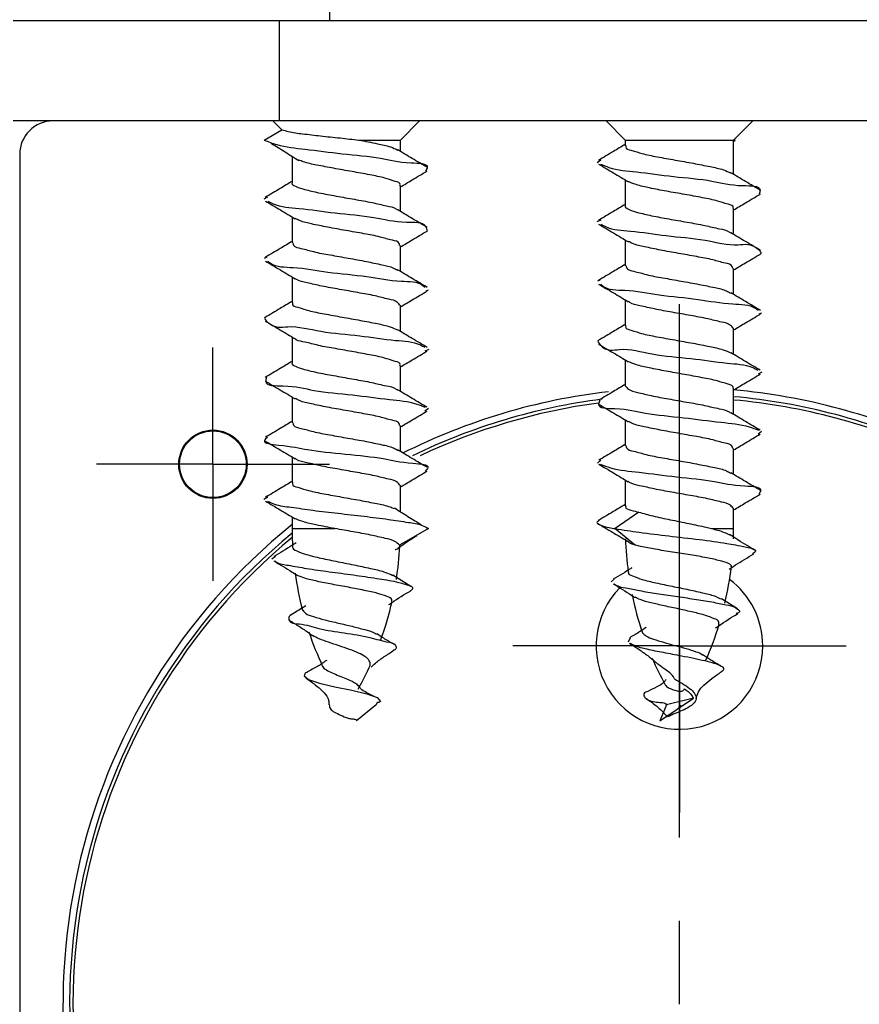
# Model space of a CAD drawing. Units: millimetres. Extents: x 50 to 2050, y 50 to 1435.
# Drawn here: x 1758 to 1800, y 422 to 472 of the extents above; entities that cross this region are included whole.
import ezdxf

# ---------------------------------------------------------------- set-up
doc = ezdxf.new("R2010")
doc.units = ezdxf.units.MM
doc.header["$LTSCALE"] = 5
doc.layers.add('FORMAT', color=7, linetype='Continuous')

# ---------------------------------------------------------------- blocks, each defined once
blk = doc.blocks.new('SW_CENTERMARKSYMBOL_13')
at = {"layer": 'FORMAT', "color": 0}
for p, q in [((0, 8.333), (0, 35)), ((0, 0), (0, 4.167))]:
    blk.add_line(p, q, dxfattribs=at)
blk = doc.blocks.new('SW_CENTERMARKSYMBOL_15')
at = {"layer": 'FORMAT', "color": 0}
for p, q in [((0, 4.167), (0, 8.333)), ((0, 0), (0, 4.167)), ((-4.167, 0), (-8.333, 0)), ((0, 0), (-4.167, 0)), ((0, 0), (0, -4.167)), ((0, 0), (4.167, 0)), ((4.167, 0), (8.333, 0)), ((0, -4.167), (0, -8.333))]:
    blk.add_line(p, q, dxfattribs=at)
blk = doc.blocks.new('SW_CENTERMARKSYMBOL_17')
at = {"layer": 'FORMAT', "color": 0}
for p, q in [((0, 4.167), (0, 5.833)), ((0, 0), (0, 4.167)), ((-4.167, 0), (-5.833, 0)), ((0, 0), (-4.167, 0)), ((0, 0), (0, -4.167)), ((0, 0), (4.167, 0)), ((4.167, 0), (5.833, 0)), ((0, -4.167), (0, -5.833))]:
    blk.add_line(p, q, dxfattribs=at)

msp = doc.modelspace()

# ---------------------------------------------------------------- linework, layer by layer
at = {"color": 7, "linetype": 'Continuous', "lineweight": 25}
for p, q in [((1773.628, 483.777), (1773.628, 471.449)), ((1771.128, 471.449), (1757.795, 471.449)), ((1771.128, 466.449), (1771.128, 471.449)), ((1811.128, 471.449), (1771.128, 471.449)), ((1771.128, 466.449), (1757.795, 466.449)), ((1770.795, 466.449), (1771.239, 466.004)), ((1811.128, 466.449), (1771.128, 466.449)), ((1777.17, 465.491), (1778.128, 466.449)), ((1787.461, 466.449), (1788.42, 465.491)), ((1793.836, 465.491), (1794.795, 466.449)), ((1770.354, 465.491), (1771.248, 466.009)), ((1775.092, 465.491), (1777.17, 465.491)), ((1777.17, 464.924), (1777.17, 465.491)), ((1788.42, 465.491), (1788.42, 465.203)), ((1788.42, 465.491), (1793.836, 465.491)), ((1793.836, 463.774), (1793.836, 465.491)), ((1793.836, 465.418), (1793.922, 465.491)), ((1793.922, 465.491), (1793.876, 465.53)), ((1758.128, 464.782), (1758.128, 412.419)), ((1771.753, 464.68), (1771.753, 463.353)), ((1787.197, 464.48), (1787.012, 464.353)), ((1788.42, 463.497), (1788.42, 462.203)), ((1777.17, 461.924), (1777.17, 463.217)), ((1770.531, 462.631), (1770.336, 462.532)), ((1793.836, 460.774), (1793.836, 462.068)), ((1771.753, 461.646), (1771.753, 460.353)), ((1787.19, 461.48), (1787.004, 461.395)), ((1788.42, 460.497), (1788.42, 459.203)), ((1777.17, 458.924), (1777.17, 460.217)), ((1770.498, 459.629), (1770.35, 459.574)), ((1793.836, 457.774), (1793.836, 459.068)), ((1771.753, 458.646), (1771.753, 457.353)), ((1787.153, 458.48), (1787.027, 458.437)), ((1778.56, 457.982), (1778.437, 457.939)), ((1788.42, 457.497), (1788.42, 456.203)), ((1777.17, 455.924), (1777.17, 457.217)), ((1795.237, 456.844), (1795.093, 456.791)), ((1793.836, 454.774), (1793.836, 456.068)), ((1771.753, 455.646), (1771.753, 454.353)), ((1778.585, 455.023), (1778.399, 454.94)), ((1788.42, 454.497), (1788.42, 453.203)), ((1777.17, 452.924), (1777.17, 454.217)), ((1795.253, 453.886), (1795.059, 453.789)), ((1793.836, 451.774), (1793.836, 453.068)), ((1771.753, 452.646), (1771.753, 451.353)), ((1778.578, 452.065), (1778.392, 451.94)), ((1788.42, 451.497), (1788.42, 450.204)), ((1777.17, 449.924), (1777.17, 451.217)), ((1795.237, 450.927), (1795.057, 450.787)), ((1793.836, 448.774), (1793.836, 450.067)), ((1771.753, 449.646), (1771.753, 448.353)), ((1787.196, 449.485), (1787.026, 449.335)), ((1788.42, 448.497), (1788.42, 447.203)), ((1777.17, 446.897), (1777.17, 448.217)), ((1770.539, 447.634), (1770.34, 447.514)), ((1793.836, 446.067), (1793.836, 447.068)), ((1771.753, 446.646), (1771.753, 446.067)), ((1789.093, 446.887), (1787.908, 446.066)), ((1771.753, 446.067), (1773.899, 446.067)), ((1778.579, 446.066), (1777.128, 445.235)), ((1787.908, 446.066), (1788.929, 445.235)), ((1792.726, 446.067), (1793.836, 446.067)), ((1770.926, 444.668), (1770.745, 444.543)), ((1777.689, 443.179), (1776.8, 443.73)), ((1787.861, 443.53), (1787.719, 443.407)), ((1794.037, 442.057), (1793.225, 442.561)), ((1772.443, 442.208), (1771.652, 441.716)), ((1788.656, 440.612), (1788.565, 440.383)), ((1775.96, 437.257), (1774.978, 436.463)), ((1790.149, 436.463), (1791.832, 437.581)), ((1790.487, 437.257), (1790.149, 436.463)), ((1791.832, 437.581), (1790.487, 437.257))]:
    msp.add_line(p, q, dxfattribs=at)
at = {"color": 7, "linetype": 'Continuous', "lineweight": 25, "flags": 128}
msp.add_lwpolyline([(1772.519, 438.888), (1772.41, 438.831), (1772.35, 438.697), (1772.577, 438.52), (1773.12, 438.342), (1773.887, 438.158), (1774.736, 437.98), (1775.494, 437.804), (1776.009, 437.615), (1776.181, 437.424), (1776.096, 437.378), (1776.044, 437.372), (1775.995, 437.339), (1775.96, 437.257), (1775.96, 437.257)], dxfattribs=at)
at = {"color": 7, "linetype": 'Continuous', "lineweight": 25}
for radius in [1.708, 1.667]:
    msp.add_circle((1767.795, 449.282), radius, dxfattribs=at)
for centre, radius, start, end in [((1759.795, 464.782), 1.667, 90, 179.9998), ((1791.128, 422.282), 30.833, 96.612, 116.6914), ((1791.128, 422.282), 30.833, 64.9632, 84.9608), ((1791.128, 422.282), 30.5, 97.2831, 115.947), ((1791.128, 422.282), 30.5, 65.4005, 84.9055), ((1791.128, 422.282), 30.333, 65.2648, 84.8775), ((1791.128, 422.283), 30.333, 97.6837, 115.3264), ((1791.128, 422.282), 30.833, 128.9306, 0), ((1788.06, 446.067), 16.307, 180, 183.2023), ((1777.531, 446.067), 16.305, 358.1984, 0.0002), ((1791.128, 422.282), 30.5, 129.4344, 0), ((1791.128, 422.282), 30.333, 129.6831, 0), ((1804.727, 446.067), 16.308, 181.8071, 187.6559), ((1760.861, 446.067), 16.308, 350.9929, 356.8967), ((1777.528, 446.067), 16.308, 346.7991, 353.2586), ((1788.061, 446.067), 16.309, 187.8479, 194.4946), ((1791.128, 440.199), 4.167, 135.7118, 360), ((1791.128, 440.199), 4.167, 360, 52.9736), ((1804.727, 446.067), 16.308, 191.6864, 198.6263), ((1760.861, 446.067), 16.308, 340.1451, 347.0875), ((1777.528, 446.067), 16.308, 336.1984, 342.9338), ((1788.061, 446.067), 16.308, 198.4661, 204.9969), ((1760.862, 446.067), 16.307, 330.5239, 334.7617), ((1804.727, 446.067), 16.308, 203.4401, 208.6262)]:
    msp.add_arc(centre, radius, start, end, dxfattribs=at)
for points, knots in [([(1771.248, 466.009), (1771.352, 465.977), (1771.688, 465.874), (1772.338, 465.8), (1773.202, 465.693), (1774.141, 465.598), (1774.78, 465.526), (1775.092, 465.491)], [0, 0, 0, 0, 0.083638, 0.271326, 0.502993, 0.757244, 1, 1, 1, 1]), ([(1770.354, 465.491), (1770.563, 465.408), (1771.215, 465.15), (1772.557, 465.033), (1774.243, 464.788), (1776.155, 464.641), (1777.224, 464.32), (1778.653, 464.349), (1778.47, 464.004), (1778.434, 463.937)], [0, 0, 0, 0, 0.079219, 0.24696, 0.468392, 0.695045, 0.877213, 0.976022, 1, 1, 1, 1]), ([(1770.71, 465.329), (1770.942, 465.186), (1771.403, 464.903), (1771.86, 464.613), (1772.087, 464.469)], [0, 0, 0, 0, 0.503581, 1, 1, 1, 1]), ([(1775.092, 465.491), (1775.402, 465.431), (1775.931, 465.33), (1776.596, 465.193), (1776.924, 465.047), (1777.048, 464.992)], [0, 0, 0, 0, 0.467722, 0.800412, 1, 1, 1, 1]), ([(1788.42, 465.274), (1788.22, 465.155), (1787.775, 464.887), (1787.327, 464.623), (1787.079, 464.477)], [0, 0, 0, 0, 0.446507, 1, 1, 1, 1]), ([(1788.456, 465.203), (1788.448, 465.184), (1788.402, 465.061), (1788.852, 464.949), (1789.285, 464.792), (1790.068, 464.645), (1790.914, 464.489), (1791.805, 464.337), (1792.609, 464.177), (1793.251, 464.047), (1793.587, 463.9), (1793.715, 463.843)], [0, 0, 0, 0, 0.010769, 0.067177, 0.170561, 0.312277, 0.476973, 0.646195, 0.800901, 0.923949, 1, 1, 1, 1]), ([(1778.506, 464.129), (1778.259, 464.274), (1777.767, 464.565), (1777.278, 464.859), (1777.034, 465.005)], [0, 0, 0, 0, 0.502277, 1, 1, 1, 1]), ([(1777.138, 463.217), (1777.146, 463.232), (1777.203, 463.339), (1776.765, 463.469), (1776.357, 463.613), (1775.583, 463.764), (1774.745, 463.919), (1773.852, 464.071), (1773.039, 464.233), (1772.45, 464.345), (1772.164, 464.46), (1772.093, 464.488)], [0, 0, 0, 0, 0.00914, 0.064258, 0.168561, 0.313933, 0.484716, 0.661786, 0.825219, 0.956864, 1, 1, 1, 1]), ([(1787.083, 464.291), (1787.334, 464.143), (1787.832, 463.85), (1788.329, 463.551), (1788.576, 463.403)], [0, 0, 0, 0, 0.502437, 1, 1, 1, 1]), ([(1787.179, 464.288), (1787.318, 464.23), (1787.886, 463.992), (1789.143, 463.901), (1790.819, 463.645), (1792.722, 463.51), (1793.857, 463.159), (1795.254, 463.24), (1795.139, 462.861), (1795.118, 462.791)], [0, 0, 0, 0, 0.0542561, 0.2219136, 0.4468217, 0.6797934, 0.8696913, 0.9758505, 1, 1, 1, 1]), ([(1777.17, 463.146), (1777.363, 463.263), (1777.807, 463.529), (1778.252, 463.791), (1778.503, 463.938)], [0, 0, 0, 0, 0.437583, 1, 1, 1, 1]), ([(1795.177, 462.976), (1794.929, 463.123), (1794.435, 463.414), (1793.943, 463.71), (1793.698, 463.857)], [0, 0, 0, 0, 0.502295, 1, 1, 1, 1]), ([(1771.753, 463.424), (1771.554, 463.304), (1771.109, 463.037), (1770.661, 462.773), (1770.414, 462.627)], [0, 0, 0, 0, 0.447008, 1, 1, 1, 1]), ([(1771.758, 463.353), (1771.757, 463.351), (1771.701, 463.29), (1772.072, 463.104), (1772.419, 463.007), (1773.157, 462.835), (1773.97, 462.69), (1774.863, 462.53), (1775.712, 462.387), (1776.393, 462.208), (1776.858, 462.136), (1777.009, 462.006), (1777.028, 461.989)], [0, 0, 0, 0, 0.001469, 0.044209, 0.133613, 0.265161, 0.425025, 0.595381, 0.757047, 0.89197, 0.985817, 1, 1, 1, 1]), ([(1793.803, 462.068), (1793.811, 462.085), (1793.865, 462.197), (1793.422, 462.32), (1793.006, 462.469), (1792.228, 462.619), (1791.387, 462.774), (1790.495, 462.926), (1789.684, 463.086), (1789.029, 463.219), (1788.679, 463.366), (1788.542, 463.424)], [0, 0, 0, 0, 0.009461, 0.063492, 0.164615, 0.304728, 0.468706, 0.638185, 0.794095, 0.919134, 1, 1, 1, 1]), ([(1793.836, 461.997), (1794.032, 462.114), (1794.477, 462.381), (1794.924, 462.645), (1795.175, 462.792)], [0, 0, 0, 0, 0.439362, 1, 1, 1, 1]), ([(1770.418, 462.439), (1770.669, 462.292), (1771.168, 461.998), (1771.664, 461.7), (1771.911, 461.551)], [0, 0, 0, 0, 0.502448, 1, 1, 1, 1]), ([(1770.535, 462.436), (1770.625, 462.39), (1771.101, 462.142), (1772.28, 462.09), (1773.924, 461.816), (1775.79, 461.689), (1777.126, 461.323), (1778.384, 461.44), (1778.485, 461.021), (1778.504, 460.94)], [0, 0, 0, 0, 0.0363793, 0.1943771, 0.4157157, 0.6520234, 0.8514503, 0.9709963, 1, 1, 1, 1]), ([(1788.42, 462.274), (1788.221, 462.155), (1787.775, 461.887), (1787.327, 461.623), (1787.079, 461.477)], [0, 0, 0, 0, 0.445505, 1, 1, 1, 1]), ([(1778.51, 461.126), (1778.262, 461.273), (1777.769, 461.563), (1777.278, 461.858), (1777.034, 462.005)], [0, 0, 0, 0, 0.502226, 1, 1, 1, 1]), ([(1788.421, 462.203), (1788.421, 462.203), (1788.367, 462.147), (1788.729, 461.954), (1789.07, 461.864), (1789.802, 461.689), (1790.613, 461.545), (1791.506, 461.385), (1792.356, 461.241), (1793.044, 461.063), (1793.513, 460.989), (1793.669, 460.859), (1793.69, 460.842)], [0, 0, 0, 0, 0.000401, 0.042105, 0.130362, 0.261106, 0.420652, 0.591226, 0.75362, 0.889686, 0.984927, 1, 1, 1, 1]), ([(1777.132, 460.217), (1777.127, 460.253), (1777.107, 460.419), (1776.645, 460.492), (1776.115, 460.675), (1775.309, 460.813), (1774.441, 460.973), (1773.562, 461.122), (1772.796, 461.287), (1772.239, 461.396), (1771.984, 461.532), (1771.913, 461.571)], [0, 0, 0, 0, 0.01868, 0.088147, 0.203811, 0.354578, 0.52388, 0.69269, 0.842042, 0.955559, 1, 1, 1, 1]), ([(1787.08, 461.293), (1787.33, 461.145), (1787.829, 460.851), (1788.326, 460.553), (1788.573, 460.405)], [0, 0, 0, 0, 0.502345, 1, 1, 1, 1]), ([(1787.199, 461.29), (1787.274, 461.246), (1787.717, 460.991), (1788.871, 460.959), (1790.512, 460.669), (1792.303, 460.57), (1793.89, 460.129), (1794.769, 460.389), (1795.272, 459.819), (1795.171, 459.795), (1795.16, 459.793)], [0, 0, 0, 0, 0.031215, 0.18437, 0.402825, 0.638899, 0.840793, 0.964878, 0.996196, 1, 1, 1, 1]), ([(1777.17, 460.146), (1777.364, 460.263), (1777.808, 460.53), (1778.255, 460.792), (1778.505, 460.94)], [0, 0, 0, 0, 0.4382078, 1, 1, 1, 1]), ([(1795.177, 459.977), (1794.928, 460.124), (1794.433, 460.415), (1793.941, 460.711), (1793.696, 460.858)], [0, 0, 0, 0, 0.502306, 1, 1, 1, 1]), ([(1771.753, 460.424), (1771.554, 460.304), (1771.108, 460.036), (1770.66, 459.772), (1770.412, 459.626)], [0, 0, 0, 0, 0.44657, 1, 1, 1, 1]), ([(1771.786, 460.353), (1771.798, 460.312), (1771.848, 460.138), (1772.311, 460.065), (1772.874, 459.883), (1773.686, 459.744), (1774.56, 459.584), (1775.434, 459.435), (1776.185, 459.268), (1776.725, 459.164), (1776.963, 459.026), (1777.027, 458.988)], [0, 0, 0, 0, 0.022285, 0.095753, 0.214633, 0.367212, 0.536665, 0.703937, 0.850252, 0.959636, 1, 1, 1, 1]), ([(1793.8, 459.068), (1793.793, 459.105), (1793.763, 459.274), (1793.302, 459.347), (1792.761, 459.529), (1791.953, 459.668), (1791.083, 459.828), (1790.205, 459.977), (1789.444, 460.142), (1788.893, 460.25), (1788.644, 460.386), (1788.575, 460.424)], [0, 0, 0, 0, 0.019737, 0.090476, 0.207178, 0.358556, 0.527956, 0.696334, 0.844776, 0.957024, 1, 1, 1, 1]), ([(1793.836, 458.997), (1794.033, 459.115), (1794.479, 459.382), (1794.927, 459.646), (1795.177, 459.794)], [0, 0, 0, 0, 0.44079, 1, 1, 1, 1]), ([(1770.416, 459.441), (1770.667, 459.293), (1771.166, 458.999), (1771.662, 458.701), (1771.909, 458.553)], [0, 0, 0, 0, 0.502415, 1, 1, 1, 1]), ([(1770.531, 459.438), (1770.571, 459.406), (1770.918, 459.13), (1772.035, 459.16), (1773.592, 458.844), (1775.44, 458.718), (1776.956, 458.382), (1778.073, 458.449), (1778.373, 458.157), (1778.401, 458.129)], [0, 0, 0, 0, 0.018871, 0.165043, 0.384194, 0.628625, 0.844611, 0.985242, 1, 1, 1, 1]), ([(1778.511, 458.126), (1778.262, 458.272), (1777.768, 458.564), (1777.277, 458.859), (1777.032, 459.006)], [0, 0, 0, 0, 0.502286, 1, 1, 1, 1]), ([(1788.42, 459.274), (1788.222, 459.155), (1787.776, 458.888), (1787.329, 458.624), (1787.08, 458.478)], [0, 0, 0, 0, 0.444371, 1, 1, 1, 1]), ([(1788.455, 459.203), (1788.464, 459.165), (1788.505, 458.992), (1788.967, 458.92), (1789.52, 458.737), (1790.329, 458.598), (1791.202, 458.438), (1792.078, 458.29), (1792.834, 458.124), (1793.379, 458.017), (1793.622, 457.88), (1793.689, 457.842)], [0, 0, 0, 0, 0.021076, 0.093282, 0.211162, 0.36318, 0.532585, 0.700336, 0.847599, 0.958275, 1, 1, 1, 1]), ([(1777.162, 457.217), (1777.12, 457.273), (1776.983, 457.458), (1776.497, 457.548), (1775.854, 457.723), (1775.022, 457.866), (1774.138, 458.026), (1773.281, 458.171), (1772.58, 458.347), (1772.103, 458.425), (1771.936, 458.553), (1771.911, 458.572)], [0, 0, 0, 0, 0.037559, 0.123278, 0.252248, 0.411086, 0.582122, 0.746106, 0.884696, 0.983033, 1, 1, 1, 1]), ([(1777.17, 457.146), (1777.365, 457.264), (1777.81, 457.531), (1778.257, 457.794), (1778.508, 457.942)], [0, 0, 0, 0, 0.439356, 1, 1, 1, 1]), ([(1787.078, 458.294), (1787.328, 458.146), (1787.827, 457.853), (1788.323, 457.555), (1788.57, 457.407)], [0, 0, 0, 0, 0.5022693, 1, 1, 1, 1]), ([(1787.189, 458.291), (1787.219, 458.263), (1787.526, 457.973), (1788.642, 458.034), (1790.164, 457.701), (1792.012, 457.574), (1793.564, 457.256), (1794.68, 457.292), (1795.021, 457.012), (1795.059, 456.981)], [0, 0, 0, 0, 0.015358, 0.156745, 0.373169, 0.617583, 0.836276, 0.981689, 1, 1, 1, 1]), ([(1795.174, 456.978), (1794.926, 457.125), (1794.431, 457.417), (1793.938, 457.713), (1793.693, 457.86)], [0, 0, 0, 0, 0.502341, 1, 1, 1, 1]), ([(1771.753, 457.424), (1771.554, 457.305), (1771.109, 457.037), (1770.661, 456.773), (1770.412, 456.626)], [0, 0, 0, 0, 0.445341, 1, 1, 1, 1]), ([(1771.789, 457.353), (1771.782, 457.333), (1771.737, 457.208), (1772.188, 457.099), (1772.624, 456.94), (1773.408, 456.794), (1774.255, 456.637), (1775.146, 456.485), (1775.949, 456.325), (1776.586, 456.196), (1776.917, 456.05), (1777.042, 455.995)], [0, 0, 0, 0, 0.011011, 0.067907, 0.171818, 0.314, 0.47904, 0.648439, 0.803132, 0.925988, 1, 1, 1, 1]), ([(1793.833, 456.068), (1793.787, 456.125), (1793.641, 456.31), (1793.149, 456.403), (1792.5, 456.577), (1791.665, 456.721), (1790.78, 456.881), (1789.926, 457.025), (1789.23, 457.202), (1788.757, 457.279), (1788.595, 457.408), (1788.571, 457.426)], [0, 0, 0, 0, 0.039579, 0.126438, 0.256205, 0.415348, 0.586153, 0.749395, 0.886824, 0.983745, 1, 1, 1, 1]), ([(1770.434, 456.627), (1770.42, 456.624), (1770.314, 456.6), (1770.832, 456.036), (1771.706, 456.284), (1773.302, 455.85), (1775.092, 455.749), (1776.73, 455.457), (1777.881, 455.428), (1778.318, 455.173), (1778.39, 455.13)], [0, 0, 0, 0, 0.004749, 0.036499, 0.161257, 0.363497, 0.599527, 0.817485, 0.969774, 1, 1, 1, 1]), ([(1770.413, 456.442), (1770.664, 456.295), (1771.163, 456.001), (1771.659, 455.703), (1771.906, 455.555)], [0, 0, 0, 0, 0.502382, 1, 1, 1, 1]), ([(1793.836, 455.997), (1794.033, 456.115), (1794.479, 456.382), (1794.927, 456.646), (1795.178, 456.794)], [0, 0, 0, 0, 0.441751, 1, 1, 1, 1]), ([(1778.509, 455.127), (1778.261, 455.274), (1777.766, 455.565), (1777.273, 455.861), (1777.028, 456.008)], [0, 0, 0, 0, 0.502345, 1, 1, 1, 1]), ([(1788.42, 456.274), (1788.223, 456.156), (1787.778, 455.889), (1787.332, 455.626), (1787.083, 455.479)], [0, 0, 0, 0, 0.443177, 1, 1, 1, 1]), ([(1788.455, 456.203), (1788.447, 456.185), (1788.398, 456.066), (1788.845, 455.95), (1789.272, 455.795), (1790.053, 455.648), (1790.898, 455.492), (1791.789, 455.34), (1792.596, 455.18), (1793.239, 455.05), (1793.577, 454.904), (1793.706, 454.848)], [0, 0, 0, 0, 0.010321, 0.065977, 0.168718, 0.310096, 0.474819, 0.644427, 0.799831, 0.9238, 1, 1, 1, 1]), ([(1777.137, 454.217), (1777.145, 454.234), (1777.2, 454.344), (1776.759, 454.469), (1776.345, 454.617), (1775.569, 454.767), (1774.728, 454.921), (1773.841, 455.08), (1773.01, 455.216), (1772.402, 455.412), (1771.963, 455.453), (1771.874, 455.575), (1771.873, 455.576)], [0, 0, 0, 0, 0.009232, 0.062826, 0.163488, 0.30323, 0.466981, 0.636404, 0.792426, 0.917732, 0.999464, 1, 1, 1, 1]), ([(1787.085, 455.479), (1787.084, 455.479), (1787.004, 455.457), (1787.414, 454.862), (1788.337, 455.172), (1789.867, 454.7), (1791.667, 454.611), (1793.324, 454.325), (1794.496, 454.278), (1794.967, 454.029), (1795.054, 453.984)], [0, 0, 0, 0, 0.000473, 0.02984, 0.150129, 0.349989, 0.586349, 0.807306, 0.96454, 1, 1, 1, 1]), ([(1777.17, 454.146), (1777.366, 454.264), (1777.812, 454.532), (1778.26, 454.796), (1778.51, 454.943)], [0, 0, 0, 0, 0.4407557, 1, 1, 1, 1]), ([(1787.079, 455.293), (1787.329, 455.146), (1787.827, 454.853), (1788.322, 454.556), (1788.568, 454.408)], [0, 0, 0, 0, 0.502283, 1, 1, 1, 1]), ([(1795.171, 453.98), (1794.923, 454.127), (1794.428, 454.418), (1793.936, 454.714), (1793.691, 454.861)], [0, 0, 0, 0, 0.50245, 1, 1, 1, 1]), ([(1771.753, 454.424), (1771.555, 454.305), (1771.11, 454.038), (1770.663, 453.774), (1770.414, 453.628)], [0, 0, 0, 0, 0.444006, 1, 1, 1, 1]), ([(1793.802, 453.068), (1793.81, 453.086), (1793.861, 453.202), (1793.415, 453.32), (1792.993, 453.473), (1792.214, 453.621), (1791.371, 453.777), (1790.479, 453.929), (1789.671, 454.089), (1789.019, 454.221), (1788.673, 454.369), (1788.537, 454.427)], [0, 0, 0, 0, 0.009922, 0.064761, 0.166622, 0.307204, 0.471319, 0.640581, 0.795939, 0.920164, 1, 1, 1, 1]), ([(1771.756, 454.353), (1771.755, 454.352), (1771.7, 454.294), (1772.065, 454.104), (1772.408, 454.011), (1773.143, 453.837), (1773.954, 453.693), (1774.847, 453.533), (1775.697, 453.39), (1776.383, 453.21), (1776.849, 453.139), (1777.002, 453.01), (1777.021, 452.993)], [0, 0, 0, 0, 0.000756, 0.04283, 0.131545, 0.262668, 0.422453, 0.593099, 0.755393, 0.891208, 0.986076, 1, 1, 1, 1]), ([(1770.412, 453.443), (1770.662, 453.296), (1771.16, 453.002), (1771.656, 452.705), (1771.903, 452.556)], [0, 0, 0, 0, 0.5023115, 1, 1, 1, 1]), ([(1770.468, 453.629), (1770.449, 453.558), (1770.346, 453.175), (1771.736, 453.262), (1772.883, 452.907), (1774.784, 452.774), (1776.458, 452.517), (1777.71, 452.427), (1778.273, 452.189), (1778.408, 452.132)], [0, 0, 0, 0, 0.024235, 0.131242, 0.321757, 0.554975, 0.779737, 0.946863, 1, 1, 1, 1]), ([(1793.836, 452.997), (1794.033, 453.115), (1794.478, 453.382), (1794.925, 453.645), (1795.175, 453.792)], [0, 0, 0, 0, 0.441903, 1, 1, 1, 1]), ([(1778.507, 452.129), (1778.258, 452.275), (1777.763, 452.567), (1777.271, 452.863), (1777.026, 453.01)], [0, 0, 0, 0, 0.502369, 1, 1, 1, 1]), ([(1788.42, 453.274), (1788.223, 453.156), (1787.78, 452.89), (1787.335, 452.628), (1787.086, 452.481)], [0, 0, 0, 0, 0.442447, 1, 1, 1, 1]), ([(1788.421, 453.203), (1788.469, 453.145), (1788.62, 452.96), (1789.114, 452.865), (1789.767, 452.692), (1790.603, 452.548), (1791.488, 452.388), (1792.342, 452.244), (1793.034, 452.066), (1793.504, 451.991), (1793.663, 451.863), (1793.685, 451.845)], [0, 0, 0, 0, 0.040669, 0.128187, 0.258446, 0.417836, 0.588616, 0.751558, 0.888452, 0.984678, 1, 1, 1, 1]), ([(1777.133, 451.217), (1777.127, 451.253), (1777.1, 451.422), (1776.639, 451.495), (1776.101, 451.677), (1775.294, 451.816), (1774.424, 451.976), (1773.546, 452.125), (1772.783, 452.29), (1772.228, 452.399), (1771.975, 452.537), (1771.904, 452.576)], [0, 0, 0, 0, 0.019356, 0.089603, 0.205834, 0.356832, 0.525995, 0.69431, 0.84287, 0.955398, 1, 1, 1, 1]), ([(1787.153, 452.483), (1787.119, 452.415), (1786.946, 452.065), (1788.371, 452.102), (1789.45, 451.776), (1791.36, 451.632), (1793.045, 451.382), (1794.328, 451.28), (1794.924, 451.046), (1795.079, 450.985)], [0, 0, 0, 0, 0.024423, 0.12605, 0.312477, 0.54394, 0.769681, 0.940261, 1, 1, 1, 1]), ([(1777.17, 451.146), (1777.367, 451.264), (1777.812, 451.532), (1778.26, 451.796), (1778.51, 451.943)], [0, 0, 0, 0, 0.4419013, 1, 1, 1, 1]), ([(1787.083, 452.291), (1787.332, 452.144), (1787.829, 451.852), (1788.322, 451.555), (1788.568, 451.408)], [0, 0, 0, 0, 0.502351, 1, 1, 1, 1]), ([(1771.753, 451.424), (1771.556, 451.306), (1771.112, 451.039), (1770.666, 450.776), (1770.417, 450.63)], [0, 0, 0, 0, 0.442972, 1, 1, 1, 1]), ([(1793.8, 450.067), (1793.792, 450.106), (1793.756, 450.277), (1793.295, 450.349), (1792.747, 450.532), (1791.938, 450.671), (1791.066, 450.831), (1790.19, 450.98), (1789.432, 451.145), (1788.884, 451.252), (1788.638, 451.389), (1788.57, 451.427)], [0, 0, 0, 0, 0.020496, 0.092066, 0.209423, 0.361155, 0.530554, 0.698573, 0.846348, 0.957706, 1, 1, 1, 1]), ([(1795.168, 450.982), (1794.92, 451.128), (1794.426, 451.419), (1793.935, 451.715), (1793.691, 451.861)], [0, 0, 0, 0, 0.502485, 1, 1, 1, 1]), ([(1771.787, 451.353), (1771.797, 451.313), (1771.842, 451.14), (1772.303, 451.068), (1772.86, 450.885), (1773.67, 450.746), (1774.544, 450.586), (1775.419, 450.438), (1776.173, 450.272), (1776.715, 450.166), (1776.955, 450.03), (1777.019, 449.993)], [0, 0, 0, 0, 0.02149, 0.094177, 0.212497, 0.364852, 0.534449, 0.702218, 0.849322, 0.95969, 1, 1, 1, 1]), ([(1770.518, 450.632), (1770.455, 450.575), (1770.176, 450.325), (1771.585, 450.213), (1772.555, 449.98), (1774.422, 449.786), (1776.291, 449.608), (1777.291, 449.343), (1778.721, 449.281), (1778.468, 449), (1778.415, 448.94)], [0, 0, 0, 0, 0.02481, 0.109379, 0.278416, 0.496303, 0.715262, 0.887325, 0.976114, 1, 1, 1, 1]), ([(1770.413, 450.443), (1770.663, 450.295), (1771.16, 450.002), (1771.655, 449.705), (1771.901, 449.558)], [0, 0, 0, 0, 0.502261, 1, 1, 1, 1]), ([(1793.836, 449.997), (1794.032, 450.114), (1794.475, 450.38), (1794.921, 450.643), (1795.17, 450.79)], [0, 0, 0, 0, 0.441186, 1, 1, 1, 1]), ([(1778.504, 449.13), (1778.255, 449.277), (1777.761, 449.568), (1777.269, 449.864), (1777.024, 450.011)], [0, 0, 0, 0, 0.502411, 1, 1, 1, 1]), ([(1788.42, 450.274), (1788.224, 450.157), (1787.781, 449.891), (1787.337, 449.629), (1787.089, 449.483)], [0, 0, 0, 0, 0.442799, 1, 1, 1, 1]), ([(1788.455, 450.204), (1788.463, 450.166), (1788.498, 449.995), (1788.959, 449.922), (1789.506, 449.74), (1790.314, 449.601), (1791.186, 449.441), (1792.062, 449.292), (1792.822, 449.127), (1793.372, 449.019), (1793.62, 448.881), (1793.69, 448.842)], [0, 0, 0, 0, 0.0203091, 0.0916063, 0.208691, 0.3601826, 0.5293992, 0.6973186, 0.8450812, 0.9565218, 1, 1, 1, 1]), ([(1777.165, 448.217), (1777.12, 448.275), (1776.977, 448.459), (1776.487, 448.551), (1775.84, 448.725), (1775.006, 448.869), (1774.121, 449.029), (1773.266, 449.174), (1772.569, 449.35), (1772.094, 449.428), (1771.928, 449.558), (1771.903, 449.577)], [0, 0, 0, 0, 0.038884, 0.125302, 0.254715, 0.413648, 0.584411, 0.747776, 0.88548, 0.982791, 1, 1, 1, 1]), ([(1787.088, 449.288), (1787.337, 449.142), (1787.832, 448.85), (1788.325, 448.554), (1788.571, 448.406)], [0, 0, 0, 0, 0.502404, 1, 1, 1, 1]), ([(1787.167, 449.286), (1787.338, 449.222), (1787.959, 448.989), (1789.267, 448.878), (1790.958, 448.634), (1792.872, 448.481), (1793.912, 448.178), (1795.347, 448.176), (1795.135, 447.852), (1795.092, 447.786)], [0, 0, 0, 0, 0.065262, 0.237958, 0.464054, 0.693979, 0.87734, 0.975171, 1, 1, 1, 1]), ([(1777.17, 448.146), (1777.366, 448.264), (1777.811, 448.531), (1778.258, 448.795), (1778.508, 448.941)], [0, 0, 0, 0, 0.442097, 1, 1, 1, 1]), ([(1795.167, 447.983), (1794.919, 448.129), (1794.427, 448.419), (1793.937, 448.713), (1793.693, 448.86)], [0, 0, 0, 0, 0.502419, 1, 1, 1, 1]), ([(1771.753, 448.424), (1771.557, 448.306), (1771.114, 448.04), (1770.668, 447.777), (1770.42, 447.631)], [0, 0, 0, 0, 0.442493, 1, 1, 1, 1]), ([(1771.788, 448.353), (1771.781, 448.334), (1771.733, 448.213), (1772.182, 448.099), (1772.612, 447.943), (1773.394, 447.796), (1774.239, 447.64), (1775.13, 447.488), (1775.935, 447.326), (1776.515, 447.214), (1776.793, 447.097), (1776.862, 447.068)], [0, 0, 0, 0, 0.010921, 0.069, 0.175845, 0.322599, 0.493372, 0.669023, 0.829791, 0.957873, 1, 1, 1, 1]), ([(1793.836, 447.068), (1793.787, 447.127), (1793.634, 447.312), (1793.14, 447.406), (1792.485, 447.579), (1791.649, 447.724), (1790.764, 447.884), (1789.911, 448.028), (1789.22, 448.206), (1788.75, 448.28), (1788.592, 448.409), (1788.571, 448.426)], [0, 0, 0, 0, 0.040995, 0.128694, 0.259101, 0.418579, 0.589366, 0.752237, 0.888989, 0.985031, 1, 1, 1, 1]), ([(1793.836, 446.997), (1794.031, 447.113), (1794.473, 447.379), (1794.918, 447.641), (1795.167, 447.788)], [0, 0, 0, 0, 0.439596, 1, 1, 1, 1]), ([(1770.417, 447.44), (1770.666, 447.293), (1771.162, 447.001), (1771.656, 446.705), (1771.901, 446.557)], [0, 0, 0, 0, 0.502334, 1, 1, 1, 1]), ([(1770.524, 447.437), (1770.641, 447.383), (1771.011, 447.211), (1771.794, 447.132), (1772.846, 446.967), (1774.07, 446.832), (1775.328, 446.684), (1776.505, 446.547), (1777.467, 446.386), (1778.166, 446.298), (1778.476, 446.124), (1778.579, 446.066)], [0, 0, 0, 0, 0.047139, 0.148631, 0.283481, 0.438352, 0.598161, 0.747239, 0.870721, 0.957013, 1, 1, 1, 1]), ([(1778.222, 446.238), (1777.996, 446.378), (1777.546, 446.658), (1777.098, 446.941), (1776.875, 447.083)], [0, 0, 0, 0, 0.502302, 1, 1, 1, 1]), ([(1788.42, 447.274), (1788.22, 447.154), (1787.771, 446.885), (1787.32, 446.619), (1787.069, 446.471)], [0, 0, 0, 0, 0.444783, 1, 1, 1, 1]), ([(1788.454, 447.203), (1788.446, 447.185), (1788.394, 447.07), (1788.771, 446.964), (1788.975, 446.915), (1789.093, 446.887)], [0, 0, 0, 0, 0.07042, 0.460925, 1, 1, 1, 1]), ([(1773.899, 446.067), (1773.584, 446.127), (1773.044, 446.229), (1772.357, 446.37), (1772.008, 446.518), (1771.871, 446.576)], [0, 0, 0, 0, 0.459409, 0.787637, 1, 1, 1, 1]), ([(1789.093, 446.887), (1789.329, 446.822), (1789.85, 446.679), (1790.688, 446.506), (1791.578, 446.325), (1792.265, 446.18), (1792.64, 446.088), (1792.726, 446.067)], [0, 0, 0, 0, 0.1971695, 0.4347958, 0.6890951, 0.9290153, 1, 1, 1, 1]), ([(1777.128, 445.235), (1777.055, 445.303), (1776.856, 445.489), (1776.327, 445.59), (1775.639, 445.761), (1774.794, 445.907), (1774.201, 446.013), (1773.899, 446.067)], [0, 0, 0, 0, 0.088323, 0.239321, 0.462428, 0.727167, 1, 1, 1, 1]), ([(1787.119, 446.472), (1787.066, 446.44), (1786.916, 446.35), (1787.444, 446.129), (1787.714, 446.092), (1787.908, 446.066)], [0, 0, 0, 0, 0.1340835, 0.3755792, 1, 1, 1, 1]), ([(1787.04, 446.323), (1787.287, 446.176), (1787.78, 445.884), (1788.272, 445.589), (1788.517, 445.442)], [0, 0, 0, 0, 0.501049, 1, 1, 1, 1]), ([(1787.908, 446.066), (1788.311, 446.002), (1789.202, 445.86), (1790.618, 445.697), (1792.044, 445.531), (1793.449, 445.35), (1794.157, 445.201), (1795.069, 445.024), (1794.847, 444.851), (1794.78, 444.798)], [0, 0, 0, 0, 0.167178, 0.369116, 0.579491, 0.768159, 0.906022, 0.971544, 1, 1, 1, 1]), ([(1792.726, 446.067), (1792.944, 446.016), (1793.258, 445.944), (1793.542, 445.794), (1793.628, 445.748)], [0, 0, 0, 0, 0.6947598, 1, 1, 1, 1]), ([(1777.038, 445.093), (1777.148, 445.168), (1777.463, 445.382), (1777.781, 445.591), (1777.989, 445.728)], [0, 0, 0, 0, 0.348479, 1, 1, 1, 1]), ([(1794.851, 445.008), (1794.546, 445.192), (1794.138, 445.438), (1793.74, 445.699), (1793.639, 445.765)], [0, 0, 0, 0, 0.7477321, 1, 1, 1, 1]), ([(1771.955, 445.361), (1771.885, 445.316), (1771.52, 445.075), (1771.146, 444.851), (1770.843, 444.67)], [0, 0, 0, 0, 0.191274, 1, 1, 1, 1]), ([(1771.798, 445.162), (1771.792, 445.153), (1771.732, 445.065), (1772.123, 444.886), (1772.508, 444.749), (1773.248, 444.573), (1774.058, 444.407), (1774.925, 444.239), (1775.717, 444.067), (1776.346, 443.926), (1776.674, 443.777), (1776.795, 443.723)], [0, 0, 0, 0, 0.005931, 0.057503, 0.156579, 0.296829, 0.4628, 0.635863, 0.795558, 0.924711, 1, 1, 1, 1]), ([(1776.915, 445.019), (1776.929, 445.023), (1777.016, 445.048), (1777.173, 445.116), (1777.136, 445.214), (1777.128, 445.235)], [0, 0, 0, 0, 0.13665, 0.82007, 1, 1, 1, 1]), ([(1788.929, 445.235), (1788.783, 445.274), (1788.621, 445.318), (1788.529, 445.445), (1788.52, 445.457)], [0, 0, 0, 0, 0.9079276, 1, 1, 1, 1]), ([(1793.714, 444.16), (1793.718, 444.163), (1793.775, 444.213), (1793.449, 444.399), (1793.122, 444.466), (1792.433, 444.629), (1791.654, 444.749), (1790.786, 444.891), (1789.957, 445.021), (1789.34, 445.137), (1789.014, 445.214), (1788.929, 445.235)], [0, 0, 0, 0, 0.003229, 0.043989, 0.134323, 0.270438, 0.439233, 0.621676, 0.797563, 0.947271, 1, 1, 1, 1]), ([(1793.609, 444.038), (1793.717, 444.108), (1794.123, 444.372), (1794.539, 444.618), (1794.845, 444.799)], [0, 0, 0, 0, 0.265835, 1, 1, 1, 1]), ([(1770.843, 444.448), (1771.15, 444.266), (1771.546, 444.031), (1771.932, 443.778), (1772.018, 443.721)], [0, 0, 0, 0, 0.774574, 1, 1, 1, 1]), ([(1770.889, 444.447), (1770.916, 444.428), (1771.112, 444.291), (1771.677, 444.226), (1772.541, 444.054), (1773.633, 443.907), (1774.807, 443.751), (1775.912, 443.595), (1776.877, 443.436), (1777.4, 443.297), (1777.827, 443.149), (1777.738, 442.983), (1777.686, 442.963), (1777.681, 442.961)], [0, 0, 0, 0, 0.013654, 0.099109, 0.2269, 0.384466, 0.555362, 0.718346, 0.854183, 0.944529, 0.976759, 0.997738, 1, 1, 1, 1]), ([(1788.746, 444.107), (1788.74, 444.103), (1788.437, 443.899), (1788.122, 443.713), (1787.813, 443.53)], [0, 0, 0, 0, 0.018271, 1, 1, 1, 1]), ([(1776.727, 442.432), (1776.735, 442.461), (1776.77, 442.587), (1776.396, 442.703), (1775.994, 442.85), (1775.317, 442.988), (1774.566, 443.133), (1773.772, 443.275), (1773.045, 443.42), (1772.458, 443.543), (1772.144, 443.674), (1772.021, 443.725)], [0, 0, 0, 0, 0.01703, 0.07342, 0.173788, 0.311464, 0.472833, 0.640143, 0.79529, 0.920237, 1, 1, 1, 1]), ([(1788.581, 443.899), (1788.577, 443.892), (1788.525, 443.804), (1788.915, 443.645), (1789.287, 443.506), (1789.999, 443.34), (1790.766, 443.179), (1791.578, 443.018), (1792.307, 442.852), (1792.859, 442.725), (1793.129, 442.59), (1793.216, 442.547)], [0, 0, 0, 0, 0.005182, 0.060725, 0.165204, 0.310928, 0.480596, 0.655799, 0.814834, 0.941081, 1, 1, 1, 1]), ([(1787.807, 443.308), (1788.123, 443.12), (1788.497, 442.899), (1788.854, 442.653), (1788.909, 442.615)], [0, 0, 0, 0, 0.846021, 1, 1, 1, 1]), ([(1787.865, 443.305), (1787.9, 443.28), (1788.066, 443.155), (1788.52, 443.094), (1789.18, 442.951), (1790.009, 442.817), (1790.923, 442.69), (1791.849, 442.544), (1792.692, 442.425), (1793.41, 442.247), (1793.845, 442.203), (1794.224, 441.909), (1794.046, 441.841), (1793.973, 441.813)], [0, 0, 0, 0, 0.019076, 0.09293, 0.197813, 0.326459, 0.469069, 0.613248, 0.746691, 0.856376, 0.931978, 0.97225, 1, 1, 1, 1]), ([(1776.593, 442.266), (1776.644, 442.301), (1776.997, 442.55), (1777.369, 442.772), (1777.687, 442.962)], [0, 0, 0, 0, 0.144181, 1, 1, 1, 1]), ([(1793.095, 441.283), (1793.1, 441.324), (1793.116, 441.463), (1792.785, 441.595), (1792.392, 441.748), (1791.783, 441.895), (1791.102, 442.047), (1790.388, 442.194), (1789.739, 442.349), (1789.243, 442.465), (1788.998, 442.589), (1788.919, 442.63)], [0, 0, 0, 0, 0.02569, 0.088043, 0.192203, 0.332051, 0.494621, 0.662335, 0.817045, 0.940925, 1, 1, 1, 1]), ([(1771.664, 441.717), (1771.655, 441.714), (1771.577, 441.691), (1771.565, 441.308), (1772.337, 441.325), (1773.148, 441.02), (1774.37, 440.856), (1775.565, 440.668), (1776.357, 440.415), (1776.938, 440.327), (1776.977, 440.032), (1776.863, 439.999), (1776.811, 439.984)], [0, 0, 0, 0, 0.00473, 0.039172, 0.130042, 0.29652, 0.509579, 0.723859, 0.88765, 0.947393, 0.976228, 1, 1, 1, 1]), ([(1772.285, 441.982), (1772.329, 441.929), (1772.464, 441.763), (1772.881, 441.657), (1773.419, 441.488), (1774.075, 441.341), (1774.743, 441.19), (1775.338, 441.028), (1775.758, 440.925), (1775.938, 440.817), (1775.975, 440.795)], [0, 0, 0, 0, 0.05246, 0.161288, 0.313345, 0.492565, 0.673673, 0.838774, 0.967599, 1, 1, 1, 1]), ([(1792.926, 441.088), (1792.982, 441.129), (1793.343, 441.389), (1793.723, 441.622), (1794.044, 441.819)], [0, 0, 0, 0, 0.155575, 1, 1, 1, 1]), ([(1771.631, 441.476), (1771.794, 441.373), (1772.114, 441.172), (1772.5, 440.924), (1772.713, 440.765), (1772.777, 440.716)], [0, 0, 0, 0, 0.419673, 0.824536, 1, 1, 1, 1]), ([(1789.464, 441.119), (1789.354, 441.046), (1789.085, 440.87), (1788.807, 440.707), (1788.643, 440.611)], [0, 0, 0, 0, 0.409467, 1, 1, 1, 1]), ([(1775.602, 439.122), (1775.628, 439.169), (1775.687, 439.276), (1775.612, 439.497), (1775.392, 439.686), (1775.049, 439.863), (1774.608, 440.036), (1774.103, 440.207), (1773.595, 440.375), (1773.145, 440.529), (1772.889, 440.664), (1772.781, 440.721)], [0, 0, 0, 0, 0.044363, 0.101763, 0.182038, 0.290997, 0.433016, 0.59064, 0.750979, 0.894427, 1, 1, 1, 1]), ([(1776.838, 440.285), (1776.669, 440.382), (1776.378, 440.548), (1776.1, 440.732), (1775.984, 440.809)], [0, 0, 0, 0, 0.5831787, 1, 1, 1, 1]), ([(1789.277, 440.856), (1789.333, 440.799), (1789.485, 440.645), (1789.87, 440.528), (1790.353, 440.371), (1790.905, 440.225), (1791.452, 440.084), (1791.9, 439.92), (1792.2, 439.84), (1792.293, 439.752), (1792.296, 439.749)], [0, 0, 0, 0, 0.0730133, 0.1982764, 0.3616527, 0.5472164, 0.7265083, 0.8818349, 0.9958006, 1, 1, 1, 1]), ([(1788.631, 440.332), (1788.79, 440.231), (1789.099, 440.035), (1789.527, 439.726), (1789.811, 439.51), (1789.931, 439.381), (1789.941, 439.371)], [0, 0, 0, 0, 0.347307, 0.674432, 0.973661, 1, 1, 1, 1]), ([(1788.668, 440.332), (1788.741, 440.295), (1789, 440.16), (1789.562, 440.033), (1790.345, 439.87), (1791.131, 439.726), (1791.829, 439.595), (1792.366, 439.472), (1792.822, 439.361), (1793.116, 439.243), (1793.356, 439.13), (1793.316, 438.949), (1793.239, 438.918), (1793.205, 438.904)], [0, 0, 0, 0, 0.048105, 0.171779, 0.336141, 0.520519, 0.642875, 0.753839, 0.846532, 0.913765, 0.952395, 0.979149, 1, 1, 1, 1]), ([(1775.704, 439.143), (1775.775, 439.209), (1775.98, 439.401), (1776.373, 439.674), (1776.692, 439.881), (1776.857, 439.989)], [0, 0, 0, 0, 0.202966, 0.587493, 1, 1, 1, 1]), ([(1793.193, 439.204), (1793.028, 439.294), (1792.721, 439.462), (1792.432, 439.66), (1792.298, 439.752)], [0, 0, 0, 0, 0.537142, 1, 1, 1, 1]), ([(1773.479, 439.491), (1773.475, 439.487), (1773.339, 439.36), (1773, 439.166), (1772.668, 438.983), (1772.493, 438.887)], [0, 0, 0, 0, 0.0146, 0.481269, 1, 1, 1, 1]), ([(1773.291, 439.186), (1773.292, 439.173), (1773.301, 439.084), (1773.51, 438.984), (1773.762, 438.842), (1774.101, 438.71), (1774.436, 438.579), (1774.725, 438.446), (1774.944, 438.342), (1775.023, 438.242), (1775.049, 438.21)], [0, 0, 0, 0, 0.018417, 0.129486, 0.286209, 0.46933, 0.65359, 0.815695, 0.939074, 1, 1, 1, 1]), ([(1790.875, 438.554), (1790.854, 438.596), (1790.798, 438.708), (1790.632, 438.87), (1790.38, 439.054), (1790.133, 439.215), (1789.992, 439.34), (1789.948, 439.378)], [0, 0, 0, 0, 0.112086, 0.297971, 0.547327, 0.861712, 1, 1, 1, 1]), ([(1791.964, 437.573), (1791.993, 437.688), (1792.059, 437.943), (1792.368, 438.268), (1792.761, 438.592), (1793.068, 438.798), (1793.23, 438.907)], [0, 0, 0, 0, 0.185205, 0.413323, 0.690247, 1, 1, 1, 1]), ([(1772.439, 438.597), (1772.598, 438.486), (1772.897, 438.279), (1773.282, 437.959), (1773.512, 437.669), (1773.598, 437.431), (1773.598, 437.317), (1773.597, 437.262)], [0, 0, 0, 0, 0.316215, 0.592941, 0.815733, 0.910266, 1, 1, 1, 1]), ([(1775.861, 437.679), (1775.729, 437.742), (1775.494, 437.854), (1775.204, 438.021), (1775.101, 438.169), (1775.064, 438.222)], [0, 0, 0, 0, 0.450287, 0.80389, 1, 1, 1, 1]), ([(1790.458, 438.52), (1790.424, 438.477), (1790.304, 438.321), (1789.975, 438.136), (1789.694, 437.999), (1789.54, 437.923)], [0, 0, 0, 0, 0.14854, 0.530801, 1, 1, 1, 1]), ([(1790.42, 438.263), (1790.44, 438.234), (1790.5, 438.147), (1790.676, 438.062), (1790.891, 437.981), (1791.078, 437.927), (1791.214, 437.927), (1791.287, 437.947), (1791.339, 437.984), (1791.367, 438.021), (1791.378, 438.047), (1791.382, 438.058)], [0, 0, 0, 0, 0.095671, 0.281753, 0.508274, 0.724063, 0.799672, 0.875953, 0.923441, 0.969812, 1, 1, 1, 1]), ([(1790.875, 438.554), (1791.009, 438.476), (1791.268, 438.323), (1791.62, 438.093), (1791.89, 437.862), (1792.01, 437.545), (1791.79, 437.243), (1791.466, 437.06), (1791.093, 436.889), (1790.783, 436.768), (1790.596, 436.681), (1790.53, 436.65)], [0, 0, 0, 0, 0.14213, 0.276223, 0.385342, 0.46697, 0.557178, 0.694414, 0.811241, 0.933285, 1, 1, 1, 1]), ([(1789.58, 437.931), (1789.476, 437.903), (1789.293, 437.855), (1789.422, 437.497), (1789.776, 437.426), (1790.077, 437.375), (1790.279, 437.377), (1790.406, 437.351), (1790.46, 437.288), (1790.487, 437.257)], [0, 0, 0, 0, 0.162332, 0.282271, 0.554822, 0.771468, 0.852323, 0.926769, 1, 1, 1, 1]), ([(1791.382, 438.058), (1791.442, 438.014), (1791.554, 437.932), (1791.688, 437.81), (1791.758, 437.714), (1791.789, 437.656), (1791.809, 437.62), (1791.824, 437.595), (1791.832, 437.581)], [0, 0, 0, 0, 0.331843, 0.630774, 0.815891, 0.866397, 0.926292, 1, 1, 1, 1]), ([(1773.615, 437.264), (1773.623, 437.189), (1773.641, 437.025), (1773.897, 436.873), (1774.192, 436.733), (1774.489, 436.598), (1774.748, 436.544), (1774.891, 436.546), (1774.962, 436.514), (1774.981, 436.491), (1774.979, 436.473), (1774.978, 436.463)], [0, 0, 0, 0, 0.127151, 0.278258, 0.483208, 0.72298, 0.847654, 0.95108, 0.969098, 0.983984, 1, 1, 1, 1]), ([(1789.412, 437.608), (1789.633, 437.46), (1790.039, 437.186), (1790.367, 436.824), (1790.517, 436.659)], [0, 0, 0, 0, 0.544269, 1, 1, 1, 1]), ([(1791.193, 437.206), (1791.195, 437.206), (1791.2, 437.208), (1791.207, 437.21), (1791.214, 437.21), (1791.217, 437.205), (1791.213, 437.197), (1791.204, 437.185), (1791.185, 437.169), (1791.162, 437.152), (1791.139, 437.138), (1791.121, 437.129), (1791.107, 437.124), (1791.097, 437.121), (1791.09, 437.123), (1791.089, 437.13), (1791.096, 437.139), (1791.109, 437.153), (1791.13, 437.17), (1791.153, 437.185), (1791.175, 437.198), (1791.188, 437.203), (1791.193, 437.206)], [0, 0, 0, 0, 0.016738, 0.048048, 0.067733, 0.080124, 0.099568, 0.146693, 0.228834, 0.326289, 0.416081, 0.480189, 0.52429, 0.556239, 0.572162, 0.585522, 0.617239, 0.680133, 0.760104, 0.866373, 0.944688, 1, 1, 1, 1])]:
    msp.add_open_spline(points, degree=3, knots=knots, dxfattribs=at)

# ---------------------------------------------------------------- block references
at = {"layer": 'FORMAT'}
for name, p in [('SW_CENTERMARKSYMBOL_13', (1791.128, 422.282)), ('SW_CENTERMARKSYMBOL_17', (1767.795, 449.282)), ('SW_CENTERMARKSYMBOL_15', (1791.128, 440.199))]:
    msp.add_blockref(name, p, dxfattribs=at)

doc.saveas('drawing.dxf')
